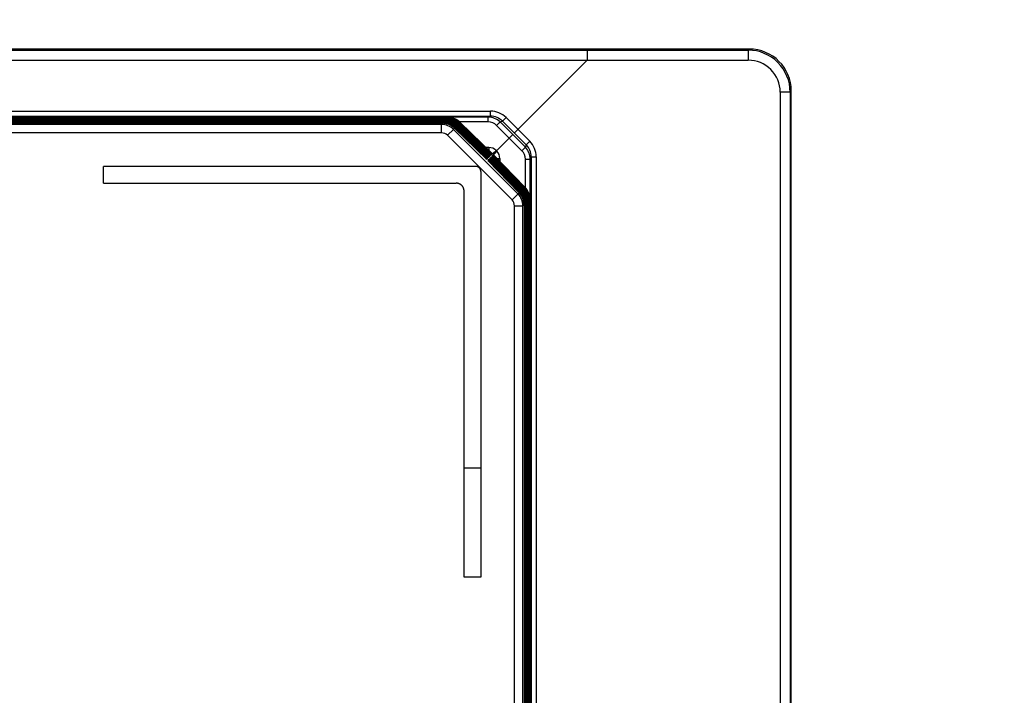
# Model space of a CAD drawing. Units: millimetres. Extents: x 8317 to 10202, y -12381 to -10690.
# Drawn here: x 8934 to 8993, y -11046 to -11006 of the extents above; entities that cross this region are included whole.
import ezdxf

# ---------------------------------------------------------------- set-up
doc = ezdxf.new("R2010")
doc.units = ezdxf.units.MM
doc.header["$MEASUREMENT"] = 0
doc.layers.get('0').update_dxf_attribs({"true_color": 0x000000})
doc.layers.add('0尺寸线层', color=3, linetype='Continuous', true_color=0x00ff00)
doc.layers.add('Default', color=7, linetype='Continuous', true_color=0x000000)
doc.styles.add('Arial Regular', font='arial.ttf')
doc.styles.add('FangSong_GB2312', font='txt')
doc.dimstyles.new('Default', dxfattribs={"dimtxt": 20, "dimasz": 5, "dimexe": 0.5, "dimexo": 0.5, "dimgap": 3, "dimtad": 1, "dimtoh": 1, "dimdec": 1, "dimzin": 1, "dimdsep": 46, "dimtxsty": 'Arial Regular', "dimcen": 0.5, "dimazin": 1, "dimtfac": 1, "dimtdec": 4, "dimtix": 1, "dimtofl": 0, "dimtmove": 1, "dimatfit": 3, "dimfxl": 1, "dimtolj": 1, "dimtzin": 1, "dimarcsym": 0})
doc.dimstyles.new('副本 2011-03-30', dxfattribs={"dimtxt": 35, "dimasz": 35, "dimexe": 4, "dimexo": 4, "dimgap": 10, "dimtad": 1, "dimtoh": 1, "dimdec": 0, "dimzin": 1, "dimdsep": 46, "dimtxsty": 'FangSong_GB2312', "dimcen": 2.5, "dimadec": 0, "dimazin": 1, "dimtfac": 1, "dimtdec": 4, "dimtix": 1, "dimtofl": 0, "dimtmove": 1, "dimatfit": 3, "dimfxl": 1, "dimtfill": 1, "dimtfillclr": 256, "dimtolj": 1, "dimtzin": 1, "dimarcsym": 0})

# ---------------------------------------------------------------- blocks, each defined once
blk = doc.blocks.new('*D3')
at = {"layer": 'Default', "color": 0, "lineweight": -2}
for p, q in [((8685.394, -10985.981), (9375.394, -10985.981)), ((9374.894, -10990.981), (9374.894, -11067.231)), ((8742.774, -11072.231), (9375.394, -11072.231))]:
    blk.add_line(p, q, dxfattribs=at)
at = {"layer": 'Default', "color": 0}
for points in [[(9375.727, -10990.981), (9374.06, -10990.981), (9374.894, -10985.981)], [(9374.06, -11067.231), (9375.727, -11067.231), (9374.894, -11072.231)]]:
    blk.add_solid(points, dxfattribs=at)
at = {"layer": 'Defpoints', "color": 0}
for p in [(8684.894, -10985.981), (8742.274, -11072.231), (9374.894, -11072.231)]:
    blk.add_point(p, dxfattribs=at)
at = {"layer": 'Default', "color": 0, "insert": (9361.684, -11029.106), "char_height": 20, "attachment_point": 5, "rotation": 90, "style": 'Arial Regular'}
blk.add_mtext('\\A1;87', dxfattribs=at)
blk = doc.blocks.new('*D7')
at = {"layer": '0尺寸线层', "color": 0, "lineweight": -2}
for p, q in [((8607.894, -11102.981), (8607.894, -10802.488)), ((9131.894, -11102.981), (9131.894, -10802.488)), ((8642.894, -10806.488), (9096.894, -10806.488))]:
    blk.add_line(p, q, dxfattribs=at)
at = {"layer": '0尺寸线层', "color": 0}
for points in [[(8642.894, -10800.654), (8642.894, -10812.321), (8607.894, -10806.488)], [(9096.894, -10812.321), (9096.894, -10800.654), (9131.894, -10806.488)]]:
    blk.add_solid(points, dxfattribs=at)
at = {"layer": 'Defpoints', "color": 0}
for p in [(9131.894, -10806.488), (8607.894, -11106.981), (9131.894, -11106.981)]:
    blk.add_point(p, dxfattribs=at)
at = {"layer": '0尺寸线层', "color": 0, "insert": (8869.894, -10778.988), "char_height": 35, "attachment_point": 5, "style": 'FangSong_GB2312'}
blk.add_mtext('\\A1;524', dxfattribs=at)
blk = doc.blocks.new('*D8')
at = {"layer": '0尺寸线层', "color": 0, "lineweight": -2}
for p, q in [((8594.394, -11096.606), (8594.394, -10736.917)), ((9145.394, -11093.752), (9145.394, -10736.917)), ((8629.394, -10740.917), (9110.394, -10740.917))]:
    blk.add_line(p, q, dxfattribs=at)
at = {"layer": '0尺寸线层', "color": 0}
for points in [[(8629.394, -10735.084), (8629.394, -10746.751), (8594.394, -10740.917)], [(9110.394, -10746.751), (9110.394, -10735.084), (9145.394, -10740.917)]]:
    blk.add_solid(points, dxfattribs=at)
at = {"layer": 'Defpoints', "color": 0}
for p in [(9145.394, -10740.917), (9145.394, -11097.752), (8594.394, -11100.606)]:
    blk.add_point(p, dxfattribs=at)
at = {"layer": '0尺寸线层', "color": 0, "insert": (8869.894, -10713.417), "char_height": 35, "attachment_point": 5, "style": 'FangSong_GB2312'}
blk.add_mtext('\\A1;551', dxfattribs=at)

msp = doc.modelspace()

# ---------------------------------------------------------------- linework, layer by layer
at = {"color": 18, "linetype": 'Continuous', "true_color": 0x000000}
for p, q in [((8977.394, -11007.731), (8762.393, -11007.731)), ((8772.061, -11007.798), (8967.726, -11007.798)), ((8967.726, -11007.798), (8977.328, -11007.797)), ((8977.328, -11007.797), (8977.394, -11007.731)), ((8772.059, -11008.393), (8967.729, -11008.393)), ((8967.726, -11008.398), (8963.601, -11012.524)), ((8967.726, -11008.398), (8977.333, -11008.397)), ((8979.233, -11010.296), (8979.233, -11067.354)), ((8979.828, -11010.296), (8979.233, -11010.296)), ((8979.828, -11010.296), (8979.894, -11010.23)), ((8979.828, -11010.296), (8979.828, -11067.349)), ((8979.894, -11133.231), (8979.894, -11010.23)), ((8777.813, -11011.435), (8961.974, -11011.435)), ((8777.813, -11011.733), (8961.974, -11011.733)), ((8961.832, -11011.786), (8777.955, -11011.786)), ((8780.329, -11011.818), (8959.458, -11011.818)), ((8959.455, -11011.82), (8780.332, -11011.82)), ((8780.363, -11011.852), (8959.424, -11011.852)), ((8959.421, -11011.854), (8780.366, -11011.854)), ((8780.397, -11011.886), (8959.39, -11011.886)), ((8959.387, -11011.888), (8780.4, -11011.888)), ((8780.431, -11011.92), (8959.356, -11011.92)), ((8959.353, -11011.922), (8780.434, -11011.922)), ((8780.465, -11011.954), (8959.322, -11011.954)), ((8959.319, -11011.957), (8780.468, -11011.957)), ((8959.319, -11011.957), (8959.322, -11011.954)), ((8959.319, -11011.988), (8959.319, -11011.957)), ((8959.353, -11011.922), (8959.356, -11011.92)), ((8959.353, -11011.954), (8959.353, -11011.922)), ((8959.387, -11011.888), (8959.39, -11011.886)), ((8959.387, -11011.92), (8959.387, -11011.888)), ((8959.421, -11011.854), (8959.424, -11011.852)), ((8959.421, -11011.886), (8959.421, -11011.854)), ((8959.455, -11011.82), (8959.458, -11011.818)), ((8959.455, -11011.852), (8959.455, -11011.82)), ((8961.832, -11011.786), (8961.974, -11011.733)), ((8961.832, -11012.078), (8961.832, -11011.786)), ((8961.974, -11011.733), (8961.974, -11011.435)), ((8962.893, -11011.816), (8964.308, -11013.231)), ((8780.499, -11011.988), (8959.288, -11011.988)), ((8959.285, -11011.991), (8780.502, -11011.991)), ((8780.533, -11012.022), (8959.254, -11012.022)), ((8959.251, -11012.025), (8780.536, -11012.025)), ((8780.567, -11012.056), (8959.22, -11012.056)), ((8959.217, -11012.059), (8780.57, -11012.059)), ((8780.601, -11012.09), (8959.186, -11012.09)), ((8959.183, -11012.093), (8780.604, -11012.093)), ((8780.635, -11012.124), (8959.152, -11012.124)), ((8959.149, -11012.127), (8780.638, -11012.127)), ((8780.669, -11012.158), (8959.118, -11012.158)), ((8959.048, -11012.227), (8780.739, -11012.227)), ((8959.048, -11012.227), (8959.118, -11012.158)), ((8959.048, -11012.727), (8959.048, -11012.227)), ((8959.149, -11012.127), (8959.152, -11012.124)), ((8959.149, -11012.158), (8959.149, -11012.127)), ((8959.183, -11012.093), (8959.186, -11012.09)), ((8959.183, -11012.124), (8959.183, -11012.093)), ((8959.217, -11012.059), (8959.22, -11012.056)), ((8959.217, -11012.09), (8959.217, -11012.059)), ((8959.251, -11012.025), (8959.254, -11012.022)), ((8959.251, -11012.056), (8959.251, -11012.025)), ((8959.285, -11011.991), (8959.288, -11011.988)), ((8959.285, -11012.022), (8959.285, -11011.991)), ((8959.402, -11012.874), (8959.756, -11012.52)), ((8959.756, -11012.52), (8959.827, -11012.448)), ((8963.604, -11016.369), (8959.756, -11012.52)), ((8959.825, -11012.446), (8961.745, -11014.321)), ((8959.825, -11012.446), (8959.827, -11012.448)), ((8959.856, -11012.42), (8959.861, -11012.414)), ((8961.751, -11014.315), (8959.856, -11012.42)), ((8959.859, -11012.412), (8961.779, -11014.287)), ((8959.859, -11012.412), (8959.861, -11012.414)), ((8959.89, -11012.386), (8959.895, -11012.38)), ((8961.785, -11014.281), (8959.89, -11012.386)), ((8959.893, -11012.378), (8961.813, -11014.253)), ((8959.893, -11012.378), (8959.895, -11012.38)), ((8959.924, -11012.351), (8959.929, -11012.346)), ((8961.819, -11014.247), (8959.924, -11012.351)), ((8959.927, -11012.344), (8961.847, -11014.219)), ((8959.927, -11012.344), (8959.929, -11012.346)), ((8959.958, -11012.317), (8959.963, -11012.312)), ((8961.853, -11014.213), (8959.958, -11012.317)), ((8959.961, -11012.31), (8961.881, -11014.185)), ((8959.961, -11012.31), (8959.963, -11012.312)), ((8959.992, -11012.283), (8959.998, -11012.278)), ((8961.887, -11014.179), (8959.992, -11012.283)), ((8959.995, -11012.276), (8961.915, -11014.151)), ((8959.995, -11012.276), (8959.998, -11012.278)), ((8960.026, -11012.249), (8960.032, -11012.244)), ((8961.921, -11014.145), (8960.026, -11012.249)), ((8960.029, -11012.242), (8961.949, -11014.117)), ((8960.029, -11012.242), (8960.032, -11012.244)), ((8960.06, -11012.215), (8960.066, -11012.21)), ((8961.955, -11014.111), (8960.06, -11012.215)), ((8960.063, -11012.208), (8961.983, -11014.083)), ((8960.063, -11012.208), (8960.066, -11012.21)), ((8960.094, -11012.181), (8960.1, -11012.176)), ((8961.989, -11014.077), (8960.094, -11012.181)), ((8960.097, -11012.174), (8962.017, -11014.049)), ((8960.097, -11012.174), (8960.1, -11012.176)), ((8960.128, -11012.147), (8960.134, -11012.142)), ((8962.023, -11014.043), (8960.128, -11012.147)), ((8960.131, -11012.14), (8962.051, -11014.015)), ((8960.131, -11012.14), (8960.134, -11012.142)), ((8961.832, -11012.078), (8960.135, -11012.078)), ((8960.162, -11012.113), (8960.168, -11012.108)), ((8962.057, -11014.009), (8960.162, -11012.113)), ((8960.165, -11012.106), (8962.085, -11013.981)), ((8960.165, -11012.106), (8960.168, -11012.108)), ((8963.084, -11013.04), (8962.327, -11012.283)), ((8962.54, -11012.079), (8962.681, -11012.026)), ((8963.292, -11012.832), (8962.54, -11012.079)), ((8962.681, -11012.026), (8964.099, -11013.443)), ((8963.39, -11012.734), (8963.601, -11012.524)), ((8959.048, -11012.727), (8780.739, -11012.727)), ((8963.251, -11016.722), (8959.402, -11012.874)), ((8962.324, -11013.8), (8963.084, -11013.04)), ((8963.084, -11013.04), (8963.292, -11012.832)), ((8963.841, -11013.797), (8963.084, -11013.04)), ((8964.045, -11013.585), (8963.292, -11012.832)), ((8961.875, -11013.599), (8961.694, -11013.599)), ((8961.875, -11013.599), (8961.875, -11013.775)), ((8964.099, -11013.443), (8964.045, -11013.585)), ((8961.741, -11014.317), (8961.745, -11014.321)), ((8961.745, -11014.321), (8961.751, -11014.315)), ((8961.775, -11014.283), (8961.779, -11014.287)), ((8961.779, -11014.287), (8961.785, -11014.281)), ((8961.809, -11014.249), (8961.813, -11014.253)), ((8961.813, -11014.253), (8961.819, -11014.247)), ((8961.843, -11014.215), (8961.847, -11014.219)), ((8961.847, -11014.219), (8961.853, -11014.213)), ((8961.877, -11014.305), (8961.871, -11014.311)), ((8961.871, -11014.311), (8961.875, -11014.315)), ((8961.871, -11014.311), (8963.747, -11016.231)), ((8961.877, -11014.181), (8961.881, -11014.185)), ((8963.773, -11016.2), (8961.877, -11014.305)), ((8961.881, -11014.185), (8961.887, -11014.179)), ((8961.911, -11014.271), (8961.905, -11014.277)), ((8961.905, -11014.277), (8961.909, -11014.281)), ((8961.905, -11014.277), (8963.781, -11016.197)), ((8961.911, -11014.147), (8961.915, -11014.151)), ((8963.807, -11016.166), (8961.911, -11014.271)), ((8961.915, -11014.151), (8961.921, -11014.145)), ((8961.945, -11014.237), (8961.939, -11014.243)), ((8961.939, -11014.243), (8961.943, -11014.247)), ((8961.939, -11014.243), (8963.815, -11016.163)), ((8961.945, -11014.113), (8961.949, -11014.117)), ((8963.841, -11016.132), (8961.945, -11014.237)), ((8961.949, -11014.117), (8961.955, -11014.111)), ((8961.979, -11014.203), (8961.973, -11014.209)), ((8961.973, -11014.209), (8961.977, -11014.213)), ((8961.973, -11014.209), (8963.849, -11016.129)), ((8961.979, -11014.079), (8961.983, -11014.083)), ((8963.875, -11016.098), (8961.979, -11014.203)), ((8961.983, -11014.083), (8961.989, -11014.077)), ((8962.013, -11014.169), (8962.007, -11014.175)), ((8962.007, -11014.175), (8962.011, -11014.179)), ((8962.007, -11014.175), (8963.883, -11016.095)), ((8962.013, -11014.045), (8962.017, -11014.049)), ((8963.909, -11016.064), (8962.013, -11014.169)), ((8962.017, -11014.049), (8962.023, -11014.043)), ((8962.047, -11014.135), (8962.041, -11014.141)), ((8962.041, -11014.141), (8962.045, -11014.145)), ((8962.041, -11014.141), (8963.917, -11016.061)), ((8962.047, -11014.011), (8962.051, -11014.015)), ((8963.943, -11016.03), (8962.047, -11014.135)), ((8962.051, -11014.015), (8962.057, -11014.009)), ((8962.081, -11014.101), (8962.075, -11014.107)), ((8962.075, -11014.107), (8962.079, -11014.111)), ((8962.075, -11014.107), (8963.951, -11016.027)), ((8962.081, -11013.977), (8962.085, -11013.981)), ((8963.977, -11015.996), (8962.081, -11014.101)), ((8962.085, -11013.981), (8962.087, -11013.979)), ((8962.145, -11014.037), (8962.087, -11013.979)), ((8962.115, -11014.067), (8962.109, -11014.073)), ((8962.109, -11014.073), (8962.113, -11014.077)), ((8962.109, -11014.073), (8963.985, -11015.993)), ((8964.011, -11015.962), (8962.115, -11014.067)), ((8962.324, -11013.8), (8962.116, -11014.008)), ((8962.144, -11014.039), (8962.145, -11014.037)), ((8962.144, -11014.039), (8962.147, -11014.043)), ((8962.144, -11014.039), (8964.019, -11015.959)), ((8962.349, -11013.825), (8962.299, -11013.775)), ((8962.349, -11014.249), (8962.525, -11014.249)), ((8962.525, -11014.249), (8962.525, -11014.43)), ((8964.046, -11015.989), (8964.046, -11014.292)), ((8964.046, -11014.292), (8964.338, -11014.292)), ((8964.392, -11014.15), (8964.338, -11014.292)), ((8964.338, -11130.169), (8964.338, -11014.292)), ((8964.392, -11014.15), (8964.392, -11130.311)), ((8964.392, -11014.15), (8964.689, -11014.15)), ((8964.689, -11014.15), (8964.689, -11130.311)), ((8938.894, -11015.731), (8938.894, -11014.731)), ((8961.094, -11014.731), (8938.894, -11014.731)), ((8961.809, -11014.373), (8961.803, -11014.379)), ((8961.803, -11014.379), (8961.807, -11014.383)), ((8961.803, -11014.379), (8963.678, -11016.299)), ((8963.705, -11016.268), (8961.809, -11014.373)), ((8961.843, -11014.339), (8961.837, -11014.345)), ((8961.837, -11014.345), (8961.841, -11014.349)), ((8961.837, -11014.345), (8963.713, -11016.265)), ((8963.739, -11016.234), (8961.843, -11014.339)), ((8961.394, -11015.031), (8961.394, -11039.231)), ((8938.894, -11015.731), (8959.924, -11015.731)), ((8963.914, -11016.059), (8963.909, -11016.064)), ((8963.917, -11016.061), (8963.914, -11016.059)), ((8963.948, -11016.025), (8963.943, -11016.03)), ((8963.951, -11016.027), (8963.948, -11016.025)), ((8963.982, -11015.991), (8963.977, -11015.996)), ((8963.985, -11015.993), (8963.982, -11015.991)), ((8964.016, -11015.957), (8964.011, -11015.962)), ((8964.019, -11015.959), (8964.016, -11015.957)), ((8960.394, -11039.231), (8960.394, -11016.2)), ((8963.676, -11016.297), (8963.251, -11016.722)), ((8963.678, -11016.299), (8963.676, -11016.297)), ((8963.71, -11016.263), (8963.705, -11016.268)), ((8963.713, -11016.265), (8963.71, -11016.263)), ((8963.744, -11016.229), (8963.739, -11016.234)), ((8963.747, -11016.231), (8963.744, -11016.229)), ((8963.778, -11016.195), (8963.773, -11016.2)), ((8963.781, -11016.197), (8963.778, -11016.195)), ((8963.812, -11016.161), (8963.807, -11016.166)), ((8963.815, -11016.163), (8963.812, -11016.161)), ((8963.846, -11016.127), (8963.841, -11016.132)), ((8963.849, -11016.129), (8963.846, -11016.127)), ((8963.88, -11016.093), (8963.875, -11016.098)), ((8963.883, -11016.095), (8963.88, -11016.093)), ((8964.272, -11016.669), (8964.304, -11016.669)), ((8964.307, -11016.666), (8964.304, -11016.669)), ((8964.304, -11127.792), (8964.304, -11016.669)), ((8964.307, -11016.666), (8964.307, -11127.795)), ((8963.397, -11127.385), (8963.397, -11017.076)), ((8963.397, -11017.076), (8963.897, -11017.076)), ((8963.966, -11017.006), (8963.897, -11017.076)), ((8963.897, -11127.385), (8963.897, -11017.076)), ((8963.966, -11016.975), (8963.998, -11016.975)), ((8963.966, -11017.006), (8963.966, -11127.455)), ((8964, -11016.972), (8963.998, -11016.975)), ((8963.998, -11127.486), (8963.998, -11016.975)), ((8964, -11016.941), (8964.032, -11016.941)), ((8964, -11016.972), (8964, -11127.489)), ((8964.034, -11016.938), (8964.032, -11016.941)), ((8964.032, -11127.52), (8964.032, -11016.941)), ((8964.034, -11016.907), (8964.066, -11016.907)), ((8964.034, -11016.938), (8964.034, -11127.523)), ((8964.068, -11016.904), (8964.066, -11016.907)), ((8964.066, -11127.554), (8964.066, -11016.907)), ((8964.068, -11016.873), (8964.1, -11016.873)), ((8964.068, -11016.904), (8964.068, -11127.557)), ((8964.102, -11016.87), (8964.1, -11016.873)), ((8964.1, -11127.588), (8964.1, -11016.873)), ((8964.102, -11016.839), (8964.134, -11016.839)), ((8964.102, -11016.87), (8964.102, -11127.591)), ((8964.137, -11016.836), (8964.134, -11016.839)), ((8964.134, -11127.622), (8964.134, -11016.839)), ((8964.136, -11016.805), (8964.168, -11016.805)), ((8964.137, -11016.836), (8964.137, -11127.625)), ((8964.171, -11016.802), (8964.168, -11016.805)), ((8964.168, -11127.656), (8964.168, -11016.805)), ((8964.17, -11016.771), (8964.202, -11016.771)), ((8964.171, -11016.802), (8964.171, -11127.659)), ((8964.205, -11016.768), (8964.202, -11016.771)), ((8964.202, -11127.69), (8964.202, -11016.771)), ((8964.204, -11016.737), (8964.236, -11016.737)), ((8964.205, -11016.768), (8964.205, -11127.693)), ((8964.239, -11016.734), (8964.236, -11016.737)), ((8964.236, -11127.724), (8964.236, -11016.737)), ((8964.238, -11016.703), (8964.27, -11016.703)), ((8964.239, -11016.734), (8964.239, -11127.727)), ((8964.273, -11016.7), (8964.27, -11016.703)), ((8964.27, -11127.758), (8964.27, -11016.703)), ((8964.273, -11016.7), (8964.273, -11127.761)), ((8961.394, -11032.731), (8960.394, -11032.731)), ((8961.394, -11039.231), (8960.394, -11039.231))]:
    msp.add_line(p, q, dxfattribs=at)
for points in [[(8960.029, -11012.242), (8959.986, -11012.202), (8959.934, -11012.159), (8959.879, -11012.121), (8959.824, -11012.087), (8959.767, -11012.057), (8959.71, -11012.031), (8959.652, -11012.009), (8959.593, -11011.991), (8959.535, -11011.976), (8959.476, -11011.965), (8959.418, -11011.958), (8959.361, -11011.954), (8959.322, -11011.954)], [(8960.063, -11012.208), (8960.02, -11012.168), (8959.968, -11012.125), (8959.913, -11012.087), (8959.858, -11012.053), (8959.801, -11012.023), (8959.744, -11011.997), (8959.686, -11011.975), (8959.627, -11011.957), (8959.569, -11011.942), (8959.51, -11011.931), (8959.452, -11011.924), (8959.395, -11011.92), (8959.356, -11011.92)], [(8960.097, -11012.174), (8960.054, -11012.134), (8960.002, -11012.091), (8959.947, -11012.053), (8959.892, -11012.019), (8959.835, -11011.989), (8959.778, -11011.963), (8959.72, -11011.941), (8959.661, -11011.923), (8959.603, -11011.908), (8959.544, -11011.897), (8959.486, -11011.89), (8959.429, -11011.886), (8959.39, -11011.886)], [(8960.131, -11012.14), (8960.088, -11012.1), (8960.036, -11012.057), (8959.981, -11012.019), (8959.926, -11011.985), (8959.869, -11011.955), (8959.812, -11011.929), (8959.754, -11011.907), (8959.695, -11011.889), (8959.637, -11011.874), (8959.578, -11011.863), (8959.52, -11011.856), (8959.463, -11011.852), (8959.424, -11011.852)], [(8960.165, -11012.106), (8960.122, -11012.066), (8960.07, -11012.023), (8960.015, -11011.985), (8959.96, -11011.951), (8959.903, -11011.921), (8959.846, -11011.895), (8959.788, -11011.873), (8959.729, -11011.855), (8959.671, -11011.84), (8959.612, -11011.829), (8959.554, -11011.822), (8959.497, -11011.818), (8959.458, -11011.818)], [(8959.825, -11012.446), (8959.782, -11012.406), (8959.729, -11012.363), (8959.675, -11012.325), (8959.62, -11012.291), (8959.563, -11012.261), (8959.506, -11012.235), (8959.447, -11012.213), (8959.389, -11012.195), (8959.33, -11012.18), (8959.272, -11012.17), (8959.214, -11012.162), (8959.156, -11012.158), (8959.118, -11012.158)], [(8959.859, -11012.412), (8959.816, -11012.372), (8959.763, -11012.329), (8959.709, -11012.291), (8959.654, -11012.257), (8959.597, -11012.227), (8959.54, -11012.201), (8959.482, -11012.179), (8959.423, -11012.161), (8959.364, -11012.146), (8959.306, -11012.136), (8959.248, -11012.128), (8959.19, -11012.124), (8959.152, -11012.124)], [(8959.893, -11012.378), (8959.85, -11012.338), (8959.797, -11012.295), (8959.743, -11012.257), (8959.688, -11012.223), (8959.631, -11012.193), (8959.574, -11012.167), (8959.516, -11012.145), (8959.457, -11012.127), (8959.399, -11012.112), (8959.34, -11012.102), (8959.282, -11012.094), (8959.224, -11012.09), (8959.186, -11012.09)], [(8959.927, -11012.344), (8959.884, -11012.304), (8959.831, -11012.261), (8959.777, -11012.223), (8959.722, -11012.189), (8959.665, -11012.159), (8959.608, -11012.133), (8959.55, -11012.111), (8959.491, -11012.093), (8959.433, -11012.078), (8959.374, -11012.068), (8959.316, -11012.06), (8959.258, -11012.056), (8959.22, -11012.056)], [(8959.961, -11012.31), (8959.918, -11012.27), (8959.866, -11012.227), (8959.811, -11012.189), (8959.756, -11012.155), (8959.699, -11012.125), (8959.642, -11012.099), (8959.584, -11012.077), (8959.525, -11012.059), (8959.467, -11012.044), (8959.408, -11012.034), (8959.35, -11012.026), (8959.292, -11012.022), (8959.254, -11012.022)], [(8959.995, -11012.276), (8959.952, -11012.236), (8959.9, -11012.193), (8959.845, -11012.155), (8959.79, -11012.121), (8959.733, -11012.091), (8959.676, -11012.065), (8959.618, -11012.043), (8959.559, -11012.025), (8959.501, -11012.01), (8959.442, -11012), (8959.384, -11011.992), (8959.327, -11011.988), (8959.288, -11011.988)], [(8964.205, -11016.768), (8964.204, -11016.728), (8964.2, -11016.671), (8964.192, -11016.613), (8964.182, -11016.554), (8964.167, -11016.496), (8964.149, -11016.438), (8964.127, -11016.38), (8964.101, -11016.322), (8964.071, -11016.266), (8964.037, -11016.21), (8963.998, -11016.156), (8963.955, -11016.103), (8963.917, -11016.061)], [(8964.239, -11016.734), (8964.238, -11016.694), (8964.234, -11016.637), (8964.227, -11016.579), (8964.216, -11016.52), (8964.201, -11016.462), (8964.183, -11016.404), (8964.161, -11016.346), (8964.135, -11016.288), (8964.105, -11016.232), (8964.071, -11016.176), (8964.032, -11016.122), (8963.989, -11016.069), (8963.951, -11016.027)], [(8964.273, -11016.7), (8964.272, -11016.66), (8964.268, -11016.603), (8964.261, -11016.545), (8964.25, -11016.486), (8964.235, -11016.428), (8964.217, -11016.37), (8964.195, -11016.312), (8964.169, -11016.254), (8964.139, -11016.198), (8964.105, -11016.142), (8964.066, -11016.088), (8964.023, -11016.035), (8963.985, -11015.993)], [(8964.307, -11016.666), (8964.306, -11016.626), (8964.302, -11016.569), (8964.295, -11016.511), (8964.284, -11016.452), (8964.269, -11016.394), (8964.251, -11016.336), (8964.229, -11016.278), (8964.203, -11016.22), (8964.173, -11016.164), (8964.139, -11016.108), (8964.1, -11016.054), (8964.057, -11016.001), (8964.019, -11015.959)], [(8963.966, -11017.006), (8963.966, -11016.966), (8963.962, -11016.909), (8963.954, -11016.851), (8963.944, -11016.793), (8963.929, -11016.734), (8963.911, -11016.676), (8963.889, -11016.618), (8963.863, -11016.56), (8963.833, -11016.504), (8963.799, -11016.448), (8963.76, -11016.394), (8963.717, -11016.341), (8963.678, -11016.299)], [(8964, -11016.972), (8964, -11016.932), (8963.996, -11016.875), (8963.988, -11016.817), (8963.978, -11016.759), (8963.963, -11016.7), (8963.945, -11016.642), (8963.923, -11016.584), (8963.897, -11016.526), (8963.867, -11016.47), (8963.833, -11016.414), (8963.794, -11016.36), (8963.751, -11016.307), (8963.713, -11016.265)], [(8964.034, -11016.938), (8964.034, -11016.898), (8964.03, -11016.841), (8964.022, -11016.783), (8964.012, -11016.725), (8963.997, -11016.666), (8963.979, -11016.608), (8963.957, -11016.55), (8963.931, -11016.492), (8963.901, -11016.436), (8963.867, -11016.38), (8963.828, -11016.326), (8963.785, -11016.273), (8963.747, -11016.231)], [(8964.068, -11016.904), (8964.068, -11016.864), (8964.064, -11016.807), (8964.056, -11016.749), (8964.046, -11016.691), (8964.031, -11016.632), (8964.013, -11016.574), (8963.991, -11016.516), (8963.965, -11016.458), (8963.935, -11016.402), (8963.901, -11016.346), (8963.862, -11016.292), (8963.819, -11016.239), (8963.781, -11016.197)], [(8964.102, -11016.87), (8964.102, -11016.83), (8964.098, -11016.773), (8964.09, -11016.715), (8964.08, -11016.657), (8964.065, -11016.598), (8964.047, -11016.54), (8964.025, -11016.482), (8963.999, -11016.424), (8963.969, -11016.368), (8963.935, -11016.312), (8963.896, -11016.258), (8963.853, -11016.205), (8963.815, -11016.163)], [(8964.137, -11016.836), (8964.136, -11016.796), (8964.132, -11016.739), (8964.124, -11016.681), (8964.114, -11016.622), (8964.099, -11016.564), (8964.081, -11016.506), (8964.059, -11016.448), (8964.033, -11016.39), (8964.003, -11016.334), (8963.969, -11016.278), (8963.93, -11016.224), (8963.887, -11016.171), (8963.849, -11016.129)], [(8964.171, -11016.802), (8964.17, -11016.762), (8964.166, -11016.705), (8964.158, -11016.647), (8964.148, -11016.588), (8964.133, -11016.53), (8964.115, -11016.472), (8964.093, -11016.414), (8964.067, -11016.356), (8964.037, -11016.3), (8964.003, -11016.244), (8963.964, -11016.19), (8963.921, -11016.137), (8963.883, -11016.095)]]:
    msp.add_lwpolyline(points, dxfattribs=at)
for centre, radius, start, end in [((8977.328, -11010.296), 2.5, 0.00466, 90.00937), ((8977.395, -11010.23), 2.499, 0.0105, 89.9895), ((8977.334, -11010.296), 1.899, 359.99965, 90.01881), ((8959.319, -11012.956), 1, 44.99079, 89.99963), ((8959.322, -11012.963), 1.009, 87.54766, 89.99822), ((8959.353, -11012.922), 1, 44.99079, 89.99963), ((8959.356, -11012.929), 1.009, 87.54766, 89.99822), ((8959.322, -11012.967), 1.013, 49.44908, 87.5328), ((8959.387, -11012.888), 1, 44.99079, 89.99963), ((8959.39, -11012.895), 1.009, 87.54766, 89.99822), ((8959.356, -11012.933), 1.013, 49.44908, 87.5328), ((8959.421, -11012.854), 1, 44.99079, 89.99963), ((8959.424, -11012.861), 1.009, 87.54766, 89.99822), ((8959.39, -11012.899), 1.013, 49.44908, 87.5328), ((8959.455, -11012.82), 1, 44.99079, 89.99963), ((8959.458, -11012.827), 1.009, 87.54766, 89.99822), ((8959.424, -11012.864), 1.013, 49.44908, 87.5328), ((8959.458, -11012.83), 1.013, 49.44908, 87.5328), ((8961.832, -11012.786), 1, 44.98523, 90.0005), ((8961.974, -11012.735), 1.3, 44.99588, 90.00248), ((8961.974, -11012.733), 1, 44.99728, 90.006), ((8959.048, -11013.227), 1, 44.99869, 89.99884), ((8959.118, -11013.167), 1.009, 87.54766, 89.99822), ((8959.149, -11013.126), 1, 44.99079, 89.99963), ((8959.152, -11013.133), 1.009, 87.54766, 89.99822), ((8959.117, -11013.171), 1.013, 49.44908, 87.5328), ((8959.183, -11013.092), 1, 44.99079, 89.99963), ((8959.186, -11013.099), 1.009, 87.54766, 89.99822), ((8959.151, -11013.137), 1.013, 49.44908, 87.5328), ((8959.217, -11013.058), 1, 44.99079, 89.99963), ((8959.22, -11013.065), 1.009, 87.54766, 89.99822), ((8959.186, -11013.103), 1.013, 49.44908, 87.5328), ((8959.251, -11013.024), 1, 44.99079, 89.99963), ((8959.254, -11013.031), 1.009, 87.54766, 89.99822), ((8959.22, -11013.069), 1.013, 49.44908, 87.5328), ((8959.285, -11012.99), 1, 44.99079, 89.99963), ((8959.288, -11012.997), 1.009, 87.54766, 89.99822), ((8959.254, -11013.035), 1.013, 49.44908, 87.5328), ((8959.288, -11013.001), 1.013, 49.44908, 87.5328), ((8959.12, -11013.168), 1.009, 45.67111, 49.44024), ((8959.154, -11013.134), 1.009, 45.67111, 49.44024), ((8959.12, -11013.167), 1.008, 45.47272, 45.6702), ((8960.919, -11013.617), 1.602, 132.65212, 133.02369), ((8959.188, -11013.1), 1.009, 45.67111, 49.44024), ((8959.154, -11013.133), 1.008, 45.47272, 45.6702), ((8960.953, -11013.583), 1.602, 132.65212, 133.02369), ((8959.222, -11013.065), 1.009, 45.67111, 49.44024), ((8959.188, -11013.099), 1.008, 45.47272, 45.6702), ((8960.987, -11013.549), 1.602, 132.65212, 133.02369), ((8959.256, -11013.031), 1.009, 45.67111, 49.44024), ((8959.222, -11013.065), 1.008, 45.47272, 45.6702), ((8961.021, -11013.515), 1.602, 132.65212, 133.02369), ((8959.29, -11012.997), 1.009, 45.67111, 49.44024), ((8959.256, -11013.031), 1.008, 45.47272, 45.6702), ((8961.055, -11013.481), 1.602, 132.65212, 133.02369), ((8959.324, -11012.963), 1.009, 45.67111, 49.44024), ((8959.29, -11012.997), 1.008, 45.47272, 45.6702), ((8961.089, -11013.447), 1.602, 132.65212, 133.02369), ((8959.358, -11012.929), 1.009, 45.67111, 49.44024), ((8959.324, -11012.963), 1.008, 45.47272, 45.6702), ((8961.123, -11013.413), 1.602, 132.65212, 133.02369), ((8959.392, -11012.895), 1.009, 45.67111, 49.44024), ((8959.358, -11012.929), 1.008, 45.47272, 45.6702), ((8961.157, -11013.379), 1.602, 132.65212, 133.02369), ((8959.426, -11012.861), 1.009, 45.67111, 49.44024), ((8959.392, -11012.895), 1.008, 45.47272, 45.6702), ((8961.191, -11013.345), 1.602, 132.65212, 133.02369), ((8959.46, -11012.827), 1.009, 45.67111, 49.44024), ((8959.426, -11012.861), 1.008, 45.47272, 45.6702), ((8961.225, -11013.311), 1.602, 132.65212, 133.02369), ((8959.46, -11012.827), 1.008, 45.47272, 45.6702), ((8961.833, -11012.778), 0.7, 44.98297, 90.00441), ((8959.048, -11013.227), 0.5, 44.99891, 90.00031), ((8961.875, -11014.199), 0.6, 44.98758, 90.00068), ((8963.338, -11014.292), 1, 359.9995, 45.01477), ((8963.392, -11014.15), 1, 359.994, 45.00272), ((8963.389, -11014.15), 1.3, 359.99752, 45.00412), ((8960.939, -11015.133), 1.152, 45.52255, 52.29614), ((8960.973, -11015.099), 1.152, 45.52255, 52.29614), ((8961.541, -11014.533), 0.303, 47.30168, 58.52266), ((8961.007, -11015.065), 1.152, 45.52255, 52.29614), ((8961.575, -11014.499), 0.303, 47.30168, 58.52266), ((8961.531, -11014.532), 0.3, 44.60916, 45.67946), ((8961.041, -11015.031), 1.152, 45.52255, 52.29614), ((8960.919, -11015.154), 1.182, 45.26781, 45.55658), ((8961.541, -11014.532), 0.302, 46.08006, 47.29055), ((8961.609, -11014.465), 0.303, 47.30168, 58.52266), ((8961.565, -11014.498), 0.3, 44.60916, 45.67946), ((8961.075, -11014.997), 1.152, 45.52255, 52.29614), ((8960.953, -11015.12), 1.182, 45.26781, 45.55658), ((8961.575, -11014.498), 0.302, 46.08006, 47.29055), ((8961.643, -11014.431), 0.303, 47.30168, 58.52266), ((8961.599, -11014.464), 0.3, 44.60916, 45.67946), ((8961.11, -11014.963), 1.152, 45.52255, 52.29614), ((8960.987, -11015.086), 1.182, 45.26781, 45.55658), ((8961.609, -11014.464), 0.302, 46.08006, 47.29055), ((8961.677, -11014.397), 0.303, 47.30168, 58.52266), ((8961.633, -11014.43), 0.3, 44.60916, 45.67946), ((8961.144, -11014.929), 1.152, 45.52255, 52.29614), ((8961.643, -11014.43), 0.302, 46.08006, 47.29055), ((8961.021, -11015.052), 1.182, 45.26781, 45.55658), ((8961.711, -11014.363), 0.303, 47.30168, 58.52266), ((8961.661, -11014.525), 0.3, 44.32008, 45.38821), ((8961.667, -11014.395), 0.3, 44.60916, 45.67946), ((8961.037, -11015.138), 1.183, 44.43987, 44.73152), ((8961.66, -11014.514), 0.301, 42.71083, 43.9134), ((8961.059, -11015.117), 1.152, 37.7019, 44.47481), ((8961.178, -11014.895), 1.152, 45.52255, 52.29614), ((8961.678, -11014.396), 0.302, 46.08006, 47.29055), ((8961.66, -11014.515), 0.302, 31.46483, 42.70651), ((8961.055, -11015.018), 1.182, 45.26781, 45.55658), ((8961.745, -11014.329), 0.303, 47.30168, 58.52266), ((8961.695, -11014.491), 0.3, 44.32008, 45.38821), ((8961.701, -11014.361), 0.3, 44.60916, 45.67946), ((8961.071, -11015.104), 1.183, 44.43987, 44.73152), ((8961.694, -11014.48), 0.301, 42.71083, 43.9134), ((8961.093, -11015.083), 1.152, 37.7019, 44.47481), ((8961.212, -11014.86), 1.152, 45.52255, 52.29614), ((8961.712, -11014.362), 0.302, 46.08006, 47.29055), ((8961.694, -11014.481), 0.302, 31.46483, 42.70651), ((8961.089, -11014.984), 1.182, 45.26781, 45.55658), ((8961.779, -11014.295), 0.303, 47.30168, 58.52266), ((8961.729, -11014.457), 0.3, 44.32008, 45.38821), ((8961.735, -11014.327), 0.3, 44.60916, 45.67946), ((8961.105, -11015.07), 1.183, 44.43987, 44.73152), ((8961.728, -11014.446), 0.301, 42.71083, 43.9134), ((8961.246, -11014.826), 1.152, 45.52255, 52.29614), ((8961.746, -11014.328), 0.302, 46.08006, 47.29055), ((8961.127, -11015.049), 1.152, 37.7019, 44.47481), ((8961.728, -11014.447), 0.302, 31.46483, 42.70651), ((8961.123, -11014.95), 1.182, 45.26781, 45.55658), ((8961.813, -11014.261), 0.303, 47.30168, 58.52266), ((8961.763, -11014.423), 0.3, 44.32008, 45.38821), ((8961.769, -11014.293), 0.3, 44.60916, 45.67946), ((8961.139, -11015.036), 1.183, 44.43987, 44.73152), ((8961.762, -11014.412), 0.301, 42.71083, 43.9134), ((8961.78, -11014.294), 0.302, 46.08006, 47.29055), ((8961.161, -11015.015), 1.152, 37.7019, 44.47481), ((8961.762, -11014.413), 0.302, 31.46483, 42.70651), ((8961.157, -11014.916), 1.182, 45.26781, 45.55658), ((8961.847, -11014.227), 0.303, 47.30168, 58.52266), ((8961.797, -11014.389), 0.3, 44.32008, 45.38821), ((8961.803, -11014.259), 0.3, 44.60916, 45.67946), ((8961.173, -11015.002), 1.183, 44.43987, 44.73152), ((8961.796, -11014.378), 0.301, 42.71083, 43.9134), ((8961.814, -11014.26), 0.302, 46.08006, 47.29055), ((8961.195, -11014.981), 1.152, 37.7019, 44.47481), ((8961.796, -11014.379), 0.302, 31.46483, 42.70651), ((8961.191, -11014.882), 1.182, 45.26781, 45.55658), ((8961.831, -11014.355), 0.3, 44.32008, 45.38821), ((8961.837, -11014.225), 0.3, 44.60916, 45.67946), ((8961.207, -11014.968), 1.183, 44.43987, 44.73152), ((8961.83, -11014.344), 0.301, 42.71083, 43.9134), ((8961.848, -11014.226), 0.302, 46.08006, 47.29055), ((8961.229, -11014.947), 1.152, 37.7019, 44.47481), ((8961.83, -11014.345), 0.302, 31.46483, 42.70651), ((8961.225, -11014.848), 1.182, 45.26781, 45.55658), ((8961.875, -11014.19), 0.3, 44.97671, 53.05596), ((8961.865, -11014.321), 0.3, 44.32008, 45.38821), ((8961.871, -11014.191), 0.3, 44.60916, 45.67946), ((8961.241, -11014.934), 1.183, 44.43987, 44.73152), ((8961.864, -11014.31), 0.301, 42.71083, 43.9134), ((8961.263, -11014.913), 1.152, 37.7019, 44.47481), ((8961.864, -11014.311), 0.302, 31.46483, 42.70651), ((8961.899, -11014.287), 0.3, 44.32008, 45.38821), ((8961.275, -11014.9), 1.183, 44.43987, 44.73152), ((8961.898, -11014.276), 0.301, 42.71083, 43.9134), ((8961.297, -11014.879), 1.152, 37.7019, 44.47481), ((8961.898, -11014.277), 0.302, 31.46483, 42.70651), ((8961.933, -11014.253), 0.3, 44.31963, 45.38801), ((8961.934, -11014.249), 0.3, 36.94042, 45.02054), ((8961.925, -11014.249), 0.6, 359.99932, 45.00976), ((8963.347, -11014.292), 0.7, 359.99559, 45.01703), ((8961.593, -11014.593), 0.3, 44.32008, 45.38821), ((8960.969, -11015.206), 1.183, 44.43987, 44.73152), ((8961.592, -11014.582), 0.301, 42.71083, 43.9134), ((8960.991, -11015.185), 1.152, 37.7019, 44.47481), ((8961.592, -11014.583), 0.302, 31.46483, 42.70651), ((8961.627, -11014.559), 0.3, 44.32008, 45.38821), ((8961.003, -11015.172), 1.183, 44.43987, 44.73152), ((8961.626, -11014.548), 0.301, 42.71083, 43.9134), ((8961.025, -11015.151), 1.152, 37.7019, 44.47481), ((8961.626, -11014.549), 0.302, 31.46483, 42.70651), ((8962.711, -11015.001), 1.603, 316.97355, 317.34512), ((8963.202, -11016.771), 1, 0.00037, 45.00655), ((8963.195, -11016.766), 1.008, 40.58374, 44.52465), ((8962.745, -11014.967), 1.603, 316.97355, 317.34512), ((8963.236, -11016.737), 1, 0.00037, 45.00655), ((8963.229, -11016.732), 1.008, 40.58374, 44.52465), ((8962.779, -11014.933), 1.603, 316.97355, 317.34512), ((8963.27, -11016.703), 1, 0.00037, 45.00655), ((8963.263, -11016.698), 1.008, 40.58374, 44.52465), ((8962.813, -11014.899), 1.603, 316.97355, 317.34512), ((8963.226, -11016.735), 1.013, 2.51347, 40.57556), ((8963.304, -11016.669), 1, 0.00037, 45.00655), ((8963.297, -11016.664), 1.008, 40.58374, 44.52465), ((8963.26, -11016.701), 1.013, 2.51347, 40.57556), ((8963.294, -11016.667), 1.013, 2.51347, 40.57556), ((8962.897, -11017.076), 1, 0.00116, 44.99866), ((8962.957, -11017.004), 1.008, 40.58374, 44.52465), ((8962.507, -11015.205), 1.603, 316.97355, 317.34512), ((8962.998, -11016.975), 1, 0.00037, 45.00655), ((8962.991, -11016.97), 1.008, 40.58374, 44.52465), ((8962.541, -11015.171), 1.603, 316.97355, 317.34512), ((8962.954, -11017.007), 1.013, 2.51347, 40.57556), ((8963.032, -11016.941), 1, 0.00037, 45.00655), ((8963.025, -11016.936), 1.008, 40.58374, 44.52465), ((8962.575, -11015.137), 1.603, 316.97355, 317.34512), ((8962.988, -11016.973), 1.013, 2.51347, 40.57556), ((8963.066, -11016.907), 1, 0.00037, 45.00655), ((8963.059, -11016.902), 1.008, 40.58374, 44.52465), ((8962.609, -11015.103), 1.603, 316.97355, 317.34512), ((8963.022, -11016.939), 1.013, 2.51347, 40.57556), ((8963.1, -11016.873), 1, 0.00037, 45.00655), ((8963.093, -11016.868), 1.008, 40.58374, 44.52465), ((8962.643, -11015.069), 1.603, 316.97355, 317.34512), ((8963.056, -11016.905), 1.013, 2.51347, 40.57556), ((8963.134, -11016.839), 1, 0.00037, 45.00655), ((8963.127, -11016.834), 1.008, 40.58374, 44.52465), ((8962.677, -11015.035), 1.603, 316.97355, 317.34512), ((8963.09, -11016.871), 1.013, 2.51347, 40.57556), ((8963.168, -11016.805), 1, 0.00037, 45.00655), ((8963.161, -11016.8), 1.008, 40.58374, 44.52465), ((8963.124, -11016.837), 1.013, 2.51347, 40.57556), ((8963.158, -11016.803), 1.013, 2.51347, 40.57556), ((8963.192, -11016.769), 1.013, 2.51347, 40.57556), ((8963.263, -11016.7), 1.009, 0.00177, 2.49874), ((8963.297, -11016.666), 1.009, 0.00177, 2.49874), ((8962.897, -11017.076), 0.5, 359.99969, 44.99844), ((8962.957, -11017.006), 1.009, 0.00177, 2.49874), ((8962.991, -11016.972), 1.009, 0.00177, 2.49874), ((8963.025, -11016.938), 1.009, 0.00177, 2.49874), ((8963.059, -11016.904), 1.009, 0.00177, 2.49874), ((8963.093, -11016.87), 1.009, 0.00177, 2.49874), ((8963.127, -11016.836), 1.009, 0.00177, 2.49874), ((8963.161, -11016.802), 1.009, 0.00177, 2.49874), ((8963.195, -11016.768), 1.009, 0.00177, 2.49874), ((8963.229, -11016.734), 1.009, 0.00177, 2.49874)]:
    msp.add_arc(centre, radius, start, end, dxfattribs=at)
for points, knots in [([(8967.726, -11007.798), (8967.726, -11007.799), (8967.726, -11007.8), (8967.726, -11007.803), (8967.726, -11007.807), (8967.727, -11007.815), (8967.727, -11007.828), (8967.727, -11007.848), (8967.727, -11007.873), (8967.727, -11007.903), (8967.728, -11007.938), (8967.728, -11007.993), (8967.728, -11008.07), (8967.728, -11008.17), (8967.729, -11008.279), (8967.729, -11008.355), (8967.729, -11008.393)], [0, 0, 0, 0, 0.002036, 0.00641, 0.013119, 0.022145, 0.047065, 0.08094, 0.123455, 0.174215, 0.232746, 0.298504, 0.449189, 0.620672, 0.806578, 1, 1, 1, 1]), ([(8977.328, -11007.797), (8977.328, -11007.797), (8977.328, -11007.799), (8977.328, -11007.801), (8977.328, -11007.805), (8977.329, -11007.811), (8977.329, -11007.817), (8977.329, -11007.829), (8977.33, -11007.847), (8977.33, -11007.873), (8977.331, -11007.903), (8977.331, -11007.938), (8977.332, -11007.993), (8977.332, -11008.071), (8977.333, -11008.172), (8977.333, -11008.282), (8977.333, -11008.358), (8977.333, -11008.397)], [0, 0, 0, 0, 0.002069, 0.006464, 0.013193, 0.022243, 0.033595, 0.047221, 0.081168, 0.123765, 0.174613, 0.233232, 0.299072, 0.449872, 0.621344, 0.807047, 1, 1, 1, 1]), ([(8962.681, -11012.026), (8962.682, -11012.025), (8962.683, -11012.024), (8962.687, -11012.021), (8962.692, -11012.015), (8962.699, -11012.008), (8962.708, -11012), (8962.724, -11011.984), (8962.747, -11011.962), (8962.778, -11011.93), (8962.814, -11011.895), (8962.853, -11011.856), (8962.88, -11011.83), (8962.893, -11011.816)], [0, 0, 0, 0, 0.006424, 0.022172, 0.04711, 0.081006, 0.123546, 0.174331, 0.298671, 0.44939, 0.620869, 0.806714, 1, 1, 1, 1]), ([(8959.833, -11012.439), (8959.836, -11012.436), (8959.841, -11012.432), (8959.846, -11012.427), (8959.849, -11012.424), (8959.852, -11012.422), (8959.854, -11012.421), (8959.855, -11012.42), (8959.856, -11012.419), (8959.856, -11012.42)], [0, 0, 0, 0, 0.423277, 0.592509, 0.732795, 0.843735, 0.925096, 0.97685, 1, 1, 1, 1]), ([(8959.867, -11012.405), (8959.87, -11012.402), (8959.875, -11012.398), (8959.88, -11012.393), (8959.883, -11012.39), (8959.886, -11012.388), (8959.888, -11012.387), (8959.889, -11012.386), (8959.89, -11012.385), (8959.89, -11012.386)], [0, 0, 0, 0, 0.423277, 0.592509, 0.732795, 0.843735, 0.925096, 0.97685, 1, 1, 1, 1]), ([(8959.901, -11012.371), (8959.904, -11012.368), (8959.909, -11012.364), (8959.914, -11012.359), (8959.917, -11012.356), (8959.92, -11012.354), (8959.922, -11012.353), (8959.923, -11012.352), (8959.924, -11012.351), (8959.924, -11012.351)], [0, 0, 0, 0, 0.423277, 0.592509, 0.732795, 0.843735, 0.925096, 0.97685, 1, 1, 1, 1]), ([(8959.935, -11012.337), (8959.938, -11012.334), (8959.943, -11012.33), (8959.948, -11012.325), (8959.951, -11012.322), (8959.954, -11012.32), (8959.956, -11012.319), (8959.957, -11012.318), (8959.958, -11012.317), (8959.958, -11012.317)], [0, 0, 0, 0, 0.423277, 0.592509, 0.732795, 0.843735, 0.925096, 0.97685, 1, 1, 1, 1]), ([(8959.969, -11012.303), (8959.972, -11012.3), (8959.977, -11012.296), (8959.982, -11012.291), (8959.985, -11012.288), (8959.988, -11012.286), (8959.99, -11012.285), (8959.991, -11012.284), (8959.992, -11012.283), (8959.992, -11012.283)], [0, 0, 0, 0, 0.423277, 0.592509, 0.732795, 0.843735, 0.925096, 0.97685, 1, 1, 1, 1]), ([(8960.003, -11012.269), (8960.006, -11012.266), (8960.011, -11012.262), (8960.016, -11012.257), (8960.019, -11012.254), (8960.022, -11012.252), (8960.024, -11012.251), (8960.025, -11012.25), (8960.026, -11012.249), (8960.026, -11012.249)], [0, 0, 0, 0, 0.423277, 0.592509, 0.732795, 0.843735, 0.925096, 0.97685, 1, 1, 1, 1]), ([(8960.037, -11012.235), (8960.04, -11012.232), (8960.045, -11012.228), (8960.05, -11012.223), (8960.054, -11012.22), (8960.056, -11012.218), (8960.058, -11012.217), (8960.059, -11012.216), (8960.06, -11012.215), (8960.06, -11012.215)], [0, 0, 0, 0, 0.423277, 0.592509, 0.732795, 0.843735, 0.925096, 0.97685, 1, 1, 1, 1]), ([(8960.071, -11012.201), (8960.074, -11012.198), (8960.079, -11012.194), (8960.084, -11012.189), (8960.088, -11012.186), (8960.09, -11012.184), (8960.092, -11012.183), (8960.093, -11012.182), (8960.094, -11012.181), (8960.094, -11012.181)], [0, 0, 0, 0, 0.423277, 0.592509, 0.732795, 0.843735, 0.925096, 0.97685, 1, 1, 1, 1]), ([(8960.105, -11012.167), (8960.108, -11012.164), (8960.113, -11012.16), (8960.118, -11012.155), (8960.122, -11012.152), (8960.124, -11012.15), (8960.126, -11012.149), (8960.127, -11012.148), (8960.128, -11012.147), (8960.128, -11012.147)], [0, 0, 0, 0, 0.423277, 0.592509, 0.732795, 0.843735, 0.925096, 0.97685, 1, 1, 1, 1]), ([(8960.139, -11012.133), (8960.142, -11012.13), (8960.147, -11012.126), (8960.152, -11012.121), (8960.156, -11012.118), (8960.158, -11012.116), (8960.16, -11012.115), (8960.161, -11012.114), (8960.162, -11012.113), (8960.162, -11012.113)], [0, 0, 0, 0, 0.423277, 0.592509, 0.732795, 0.843735, 0.925096, 0.97685, 1, 1, 1, 1]), ([(8962.327, -11012.283), (8962.341, -11012.27), (8962.367, -11012.243), (8962.406, -11012.205), (8962.441, -11012.171), (8962.469, -11012.144), (8962.488, -11012.126), (8962.501, -11012.114), (8962.511, -11012.104), (8962.521, -11012.095), (8962.528, -11012.089), (8962.533, -11012.084), (8962.536, -11012.082), (8962.538, -11012.08), (8962.539, -11012.08), (8962.539, -11012.079), (8962.54, -11012.079)], [0, 0, 0, 0, 0.19386, 0.379878, 0.551246, 0.701691, 0.767311, 0.825708, 0.876347, 0.918766, 0.95258, 0.977489, 0.986536, 0.993291, 0.997756, 1, 1, 1, 1]), ([(8963.841, -11013.797), (8963.855, -11013.783), (8963.881, -11013.757), (8963.919, -11013.718), (8963.954, -11013.683), (8963.98, -11013.656), (8963.999, -11013.636), (8964.01, -11013.624), (8964.021, -11013.613), (8964.029, -11013.604), (8964.036, -11013.596), (8964.04, -11013.591), (8964.043, -11013.588), (8964.044, -11013.587), (8964.044, -11013.585), (8964.045, -11013.585), (8964.045, -11013.585)], [0, 0, 0, 0, 0.19386, 0.379878, 0.551246, 0.701691, 0.767311, 0.825708, 0.876347, 0.918766, 0.95258, 0.977489, 0.986536, 0.993291, 0.997756, 1, 1, 1, 1]), ([(8964.099, -11013.443), (8964.099, -11013.442), (8964.101, -11013.441), (8964.104, -11013.437), (8964.109, -11013.432), (8964.116, -11013.425), (8964.125, -11013.416), (8964.14, -11013.4), (8964.163, -11013.377), (8964.194, -11013.346), (8964.229, -11013.31), (8964.268, -11013.271), (8964.295, -11013.244), (8964.308, -11013.231)], [0, 0, 0, 0, 0.006424, 0.022172, 0.04711, 0.081006, 0.123546, 0.174331, 0.298671, 0.44939, 0.620869, 0.806714, 1, 1, 1, 1]), ([(8962.299, -11013.775), (8962.285, -11013.789), (8962.259, -11013.815), (8962.22, -11013.853), (8962.185, -11013.888), (8962.157, -11013.915), (8962.138, -11013.933), (8962.125, -11013.945), (8962.115, -11013.955), (8962.105, -11013.963), (8962.098, -11013.97), (8962.093, -11013.974), (8962.09, -11013.977), (8962.089, -11013.978), (8962.088, -11013.978), (8962.087, -11013.979), (8962.087, -11013.979)], [0, 0, 0, 0, 0.194802, 0.381647, 0.553627, 0.704383, 0.770023, 0.828341, 0.878797, 0.920927, 0.954345, 0.97875, 0.987507, 0.993948, 0.998079, 1, 1, 1, 1]), ([(8962.145, -11014.037), (8962.145, -11014.037), (8962.146, -11014.036), (8962.146, -11014.036), (8962.147, -11014.035)], [0, 0, 0, 0, 0.309062, 1, 1, 1, 1]), ([(8962.147, -11014.035), (8962.149, -11014.032), (8962.156, -11014.024), (8962.169, -11014.01), (8962.189, -11013.989), (8962.214, -11013.963), (8962.243, -11013.932), (8962.289, -11013.886), (8962.324, -11013.85), (8962.349, -11013.825)], [0, 0, 0, 0, 0.038282, 0.107824, 0.206458, 0.331053, 0.47764, 0.641543, 1, 1, 1, 1]), ([(8963.889, -11016.087), (8963.892, -11016.084), (8963.896, -11016.08), (8963.901, -11016.074), (8963.904, -11016.071), (8963.906, -11016.068), (8963.908, -11016.066), (8963.908, -11016.065), (8963.909, -11016.064), (8963.909, -11016.064)], [0, 0, 0, 0, 0.423278, 0.59251, 0.732795, 0.843735, 0.925096, 0.97685, 1, 1, 1, 1]), ([(8963.923, -11016.053), (8963.926, -11016.05), (8963.93, -11016.046), (8963.935, -11016.04), (8963.938, -11016.037), (8963.94, -11016.034), (8963.942, -11016.032), (8963.942, -11016.031), (8963.943, -11016.03), (8963.943, -11016.03)], [0, 0, 0, 0, 0.423278, 0.59251, 0.732795, 0.843735, 0.925096, 0.97685, 1, 1, 1, 1]), ([(8963.957, -11016.019), (8963.96, -11016.016), (8963.964, -11016.012), (8963.969, -11016.006), (8963.972, -11016.003), (8963.974, -11016), (8963.976, -11015.998), (8963.976, -11015.997), (8963.977, -11015.996), (8963.977, -11015.996)], [0, 0, 0, 0, 0.423278, 0.59251, 0.732795, 0.843735, 0.925096, 0.97685, 1, 1, 1, 1]), ([(8963.991, -11015.985), (8963.994, -11015.982), (8963.998, -11015.978), (8964.003, -11015.972), (8964.006, -11015.969), (8964.008, -11015.966), (8964.01, -11015.964), (8964.01, -11015.963), (8964.011, -11015.962), (8964.011, -11015.962)], [0, 0, 0, 0, 0.423278, 0.59251, 0.732795, 0.843735, 0.925096, 0.97685, 1, 1, 1, 1]), ([(8963.685, -11016.291), (8963.688, -11016.288), (8963.692, -11016.284), (8963.697, -11016.278), (8963.7, -11016.275), (8963.702, -11016.272), (8963.704, -11016.27), (8963.704, -11016.269), (8963.705, -11016.268), (8963.705, -11016.268)], [0, 0, 0, 0, 0.423278, 0.59251, 0.732795, 0.843735, 0.925096, 0.97685, 1, 1, 1, 1]), ([(8963.719, -11016.257), (8963.722, -11016.254), (8963.726, -11016.25), (8963.731, -11016.244), (8963.734, -11016.241), (8963.736, -11016.238), (8963.738, -11016.236), (8963.738, -11016.235), (8963.739, -11016.234), (8963.739, -11016.234)], [0, 0, 0, 0, 0.423278, 0.59251, 0.732795, 0.843735, 0.925096, 0.97685, 1, 1, 1, 1]), ([(8963.753, -11016.223), (8963.756, -11016.22), (8963.76, -11016.216), (8963.765, -11016.21), (8963.768, -11016.207), (8963.77, -11016.204), (8963.772, -11016.202), (8963.772, -11016.201), (8963.773, -11016.2), (8963.773, -11016.2)], [0, 0, 0, 0, 0.423278, 0.59251, 0.732795, 0.843735, 0.925096, 0.97685, 1, 1, 1, 1]), ([(8963.787, -11016.189), (8963.79, -11016.186), (8963.794, -11016.182), (8963.799, -11016.176), (8963.802, -11016.173), (8963.804, -11016.17), (8963.806, -11016.168), (8963.806, -11016.167), (8963.807, -11016.166), (8963.807, -11016.166)], [0, 0, 0, 0, 0.423278, 0.59251, 0.732795, 0.843735, 0.925096, 0.97685, 1, 1, 1, 1]), ([(8963.821, -11016.155), (8963.824, -11016.152), (8963.828, -11016.148), (8963.833, -11016.142), (8963.836, -11016.139), (8963.838, -11016.136), (8963.84, -11016.134), (8963.84, -11016.133), (8963.841, -11016.132), (8963.841, -11016.132)], [0, 0, 0, 0, 0.423278, 0.59251, 0.732795, 0.843735, 0.925096, 0.97685, 1, 1, 1, 1]), ([(8963.855, -11016.121), (8963.858, -11016.118), (8963.862, -11016.114), (8963.867, -11016.108), (8963.87, -11016.105), (8963.872, -11016.102), (8963.874, -11016.1), (8963.874, -11016.099), (8963.875, -11016.098), (8963.875, -11016.098)], [0, 0, 0, 0, 0.423278, 0.59251, 0.732795, 0.843735, 0.925096, 0.97685, 1, 1, 1, 1])]:
    msp.add_open_spline(points, degree=3, knots=knots, dxfattribs=at)
for points, weights in [([(8977.395, -11007.731), (8977.395, -11007.731), (8977.394, -11007.731)], [0.872370021266, 0.872340445419, 0.872310916058]), ([(8967.726, -11008.398), (8967.729, -11008.396), (8967.729, -11008.393)], [0.996413350908, 0.998195354887, 0.999999587195]), ([(8979.894, -11010.23), (8979.894, -11010.23), (8979.894, -11010.229)], [0.872310916058, 0.872340445419, 0.872370021266])]:
    msp.add_rational_spline(points, weights, degree=2, dxfattribs=at)
for points, weights, knots in [([(8961.394, -11015.031), (8961.394, -11014.906), (8961.306, -11014.819), (8961.218, -11014.731), (8961.094, -11014.731)], [0.853553390708, 0.853557480605, 1, 0.853557480904, 0.853553390708], [5.497809, 5.497809, 5.497809, 6.283185, 6.283185, 7.068562, 7.068562, 7.068562]), ([(8960.394, -11016.2), (8960.394, -11016), (8960.259, -11015.865), (8960.125, -11015.731), (8959.924, -11015.731)], [0.854287155945, 0.863919559017, 1, 0.863919559013, 0.854287155944], [2.411789, 2.411789, 2.411789, 3.141593, 3.141593, 3.871397, 3.871397, 3.871397])]:
    msp.add_rational_spline(points, weights, degree=2, knots=knots, dxfattribs=at)

# ---------------------------------------------------------------- dimensions: what is measured, and where the dimension line sits
at = {"layer": '0尺寸线层'}
for base, p1, p2, picture, middle in [((9145.394, -10740.917), (8594.394, -11100.606), (9145.394, -11097.752), '*D8', (8869.894, -10713.417)), ((9131.894, -10806.488), (8607.894, -11106.981), (9131.894, -11106.981), '*D7', (8869.894, -10778.988))]:
    dim = msp.add_linear_dim(base=base, p1=p1, p2=p2, dimstyle='副本 2011-03-30', override={"dimtxt": 35, "dimasz": 35, "dimexe": 4, "dimexo": 4, "dimgap": 10, "dimtad": 1, "dimtih": 0, "dimdec": 0, "dimzin": 1, "dimtxsty": 'FangSong_GB2312', "dimsah": 0, "dimcen": 2.5, "dimazin": 1, "dimtix": 0, "dimtmove": 0, "dimtfill": 0, "dimtfillclr": 0, "dimtzin": 1}, dxfattribs=at)
    dim.commit()
    dim.dimension.update_dxf_attribs({"geometry": picture, "text_midpoint": middle})
at = {"layer": 'Default'}
dim = msp.add_linear_dim(base=(9374.894, -11072.231), p1=(8684.894, -10985.981), p2=(8742.274, -11072.231), angle=270, text='87', dimstyle='Default', override={"dimtxt": 20, "dimasz": 5, "dimexe": 0.5, "dimexo": 0.5, "dimgap": 3, "dimtad": 1, "dimtih": 0, "dimdec": 1, "dimzin": 1, "dimtxsty": 'Arial Regular', "dimsah": 0, "dimcen": 0.5, "dimadec": 2, "dimazin": 1, "dimtix": 0, "dimtmove": 0, "dimtzin": 1}, dxfattribs=at)
dim.commit()
dim.dimension.update_dxf_attribs({"geometry": '*D3', "text_midpoint": (9361.684, -11029.106)})

doc.saveas('drawing.dxf')
